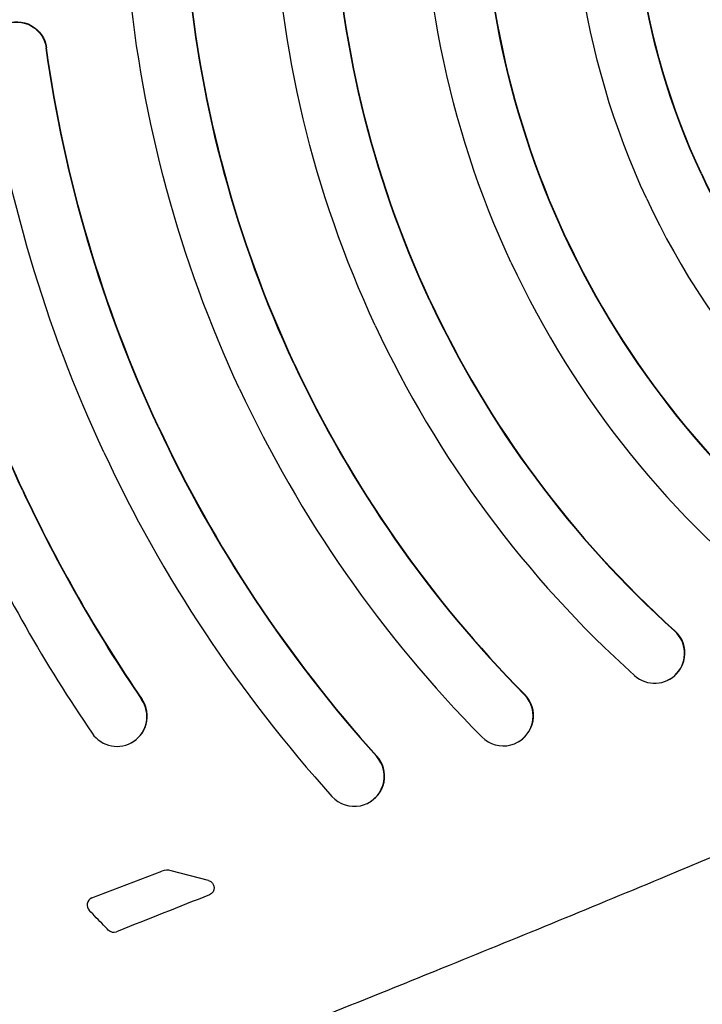
# Model space of a CAD drawing. Units: millimetres. Extents: x -7000 to 7000, y -8500 to 8500.
# Drawn here: x -4694 to -4603, y -6628 to -6496 of the extents above; entities that cross this region are included whole.
import ezdxf

# ---------------------------------------------------------------- set-up
doc = ezdxf.new("R2010")
doc.units = ezdxf.units.MM
doc.layers.add('2d', color=230, linetype='Continuous')

msp = doc.modelspace()

# ---------------------------------------------------------------- linework, layer by layer
at = {"layer": '2d'}
for p, q in [((-4607.38, -6584.33), (-4607.33, -6584.3)), ((-4679.06, -6592.75), (-4679.01, -6592.72)), ((-4627.56, -6592.67), (-4627.51, -6592.65)), ((-4647.42, -6600.73), (-4647.36, -6600.71)), ((-4684.08, -6613.32), (-4674.74, -6609.75)), ((-4668.53, -6611.01), (-4673.52, -6609.69))]:
    msp.add_line(p, q, dxfattribs=at)
at = {"layer": '2d', "extrusion": (0, 0, -1)}
for centre, major_axis, start_param, end_param in [((-4515.11, -6475.84), (-44.37, 95.16), -1.570797, -0.972582), ((-4515.11, -6475.84), (-40.99, 87.91), -1.570797, -0.972582), ((-4515.06, -6475.82), (-40.99, 87.91), -1.570797, -0.972582), ((-4515.11, -6475.84), (-52.83, 113.29), -1.570797, -1.088142), ((-4515.11, -6475.84), (-49.45, 106.04), -1.570797, -1.088142), ((-4515.06, -6475.82), (-49.45, 106.04), -1.570797, -1.088142), ((-4515.11, -6475.84), (-61.28, 131.41), -1.570797, -1.167622), ((-4515.11, -6475.84), (-57.9, 124.16), -1.570797, -1.167622), ((-4515.06, -6475.82), (-57.9, 124.16), -1.570797, -1.167622), ((-4515.11, -6475.84), (-69.73, 149.54), -1.570797, -1.226389), ((-4515.11, -6475.84), (-66.35, 142.29), -1.570797, -1.226389), ((-4515.06, -6475.82), (-66.35, 142.29), -1.570797, -1.226389), ((-4694.13, -6500.55), (-1.69, 3.63), -1.272064, 1.869529), ((-4694.08, -6500.52), (-1.69, 3.63), 0, 1.869529), ((-4515.11, -6475.84), (-74.8, 160.42), -1.570797, -1.272064), ((-4515.06, -6475.82), (-74.8, 160.42), -1.570797, -1.272064), ((-4515.11, -6475.84), (-78.18, 167.67), -1.570797, -1.272064), ((-4515.11, -6475.84), (-83.26, 178.54), -1.570797, -1.407585), ((-4515.06, -6475.82), (-83.26, 178.54), -1.570797, -1.407585), ((-4668.78, -6611.98), (0.423, -0.906), -2.446806, 0.056743), ((-5905.8, -3512.05), (1410.97, -3025.84), 0.056743, 0.060673), ((-4558.83, -6496.23), (-73.16, 156.89), -1.907145, -1.891078), ((-4558.83, -6496.23), (-73.16, 156.89), -1.912352, -1.907145), ((-5905.8, -3512.05), (1410.97, -3025.84), 0.060673, 0.060748)]:
    msp.add_ellipse(centre, major_axis=major_axis, ratio=0.998305, start_param=start_param, end_param=end_param, dxfattribs=at)
at = {"layer": '2d'}
for centre, major_axis, start_param, end_param in [((-4515.11, -6475.84), (40.99, -87.91), -1.570797, -0.972582), ((-4515.06, -6475.82), (40.99, -87.91), -1.570797, -0.972582), ((-4515.11, -6475.84), (44.37, -95.16), -1.570797, -0.972582), ((-4515.11, -6475.84), (49.45, -106.04), -1.570797, -1.088142), ((-4515.06, -6475.82), (49.45, -106.04), -1.570797, -1.088142), ((-4515.11, -6475.84), (52.83, -113.29), -1.570797, -1.088142), ((-4515.11, -6475.84), (57.9, -124.16), -1.570797, -1.167622), ((-4515.06, -6475.82), (57.9, -124.16), -1.570797, -1.167622), ((-4515.11, -6475.84), (61.28, -131.41), -1.570797, -1.167622), ((-4515.11, -6475.84), (66.35, -142.29), -1.570797, -1.226389), ((-4515.06, -6475.82), (66.35, -142.29), -1.570797, -1.226389), ((-4515.11, -6475.84), (69.73, -149.54), -1.570797, -1.226389), ((-4515.11, -6475.84), (74.8, -160.42), -1.570797, -1.272064), ((-4515.06, -6475.82), (74.8, -160.42), -1.570797, -1.272064), ((-4515.11, -6475.84), (78.18, -167.67), -1.570797, -1.272064), ((-4515.11, -6475.84), (83.26, -178.54), -1.570797, -1.407585), ((-4515.06, -6475.82), (83.26, -178.54), -1.570797, -1.407585), ((-4515.11, -6475.84), (86.64, -185.79), -1.570797, -1.407585), ((-4609.07, -6580.7), (1.69, -3.63), -1.167622, 1.97397), ((-4609.02, -6580.68), (1.69, -3.63), 0, 1.97397), ((-4680.75, -6589.12), (1.69, -3.63), -1.407585, 1.734007), ((-4680.7, -6589.1), (1.69, -3.63), 0, 1.734007), ((-4629.25, -6589.05), (1.69, -3.63), -1.226389, 1.915204), ((-4629.2, -6589.02), (1.69, -3.63), 0, 1.915204), ((-4649.11, -6597.11), (1.69, -3.63), -1.272064, 1.869529), ((-4649.05, -6597.08), (1.69, -3.63), 0, 1.869529), ((-4674.03, -6611.62), (-0.85, 1.81), -0.694787, -0.070731), ((-4683.73, -6614.26), (-0.423, 0.906), -0.070731, 0.976176), ((-4683.73, -6614.26), (0.423, -0.906), -2.165417, -1.250515), ((-4681.19, -6616.89), (0.423, -0.906), -1.229241, -0.060748)]:
    msp.add_ellipse(centre, major_axis=major_axis, ratio=0.998305, start_param=start_param, end_param=end_param, dxfattribs=at)
for points, knots in [([(-4429.98, -6530.38), (-4432.96, -6531.83), (-4435.94, -6533.27), (-4447.89, -6539.04), (-4456.86, -6543.33), (-4481.42, -6554.91), (-4497.03, -6562.14), (-4528.38, -6576.34), (-4544.11, -6583.32), (-4575.67, -6597.03), (-4591.51, -6603.77), (-4617.07, -6614.41), (-4626.76, -6618.39), (-4636.47, -6622.33)], [0, 0, 0, 0, 10.000011, 10.000011, 40.000309, 40.000309, 91.893794, 91.893794, 143.792793, 143.792793, 195.694339, 195.694339, 227.297694, 227.297694, 227.297694, 227.297694]), ([(-4636.47, -6622.33), (-4639.54, -6623.57), (-4642.62, -6624.82), (-4650.9, -6628.16), (-4656.11, -6630.25), (-4666.52, -6634.43), (-4671.73, -6636.52), (-4677.58, -6638.85), (-4678.22, -6639.1), (-4678.86, -6639.35)], [0, 0, 0, 0, 10.000991, 10.000991, 26.854459, 26.854459, 43.680526, 43.680526, 45.740907, 45.740907, 45.740907, 45.740907])]:
    msp.add_open_spline(points, degree=3, knots=knots, dxfattribs=at)

doc.saveas('drawing.dxf')
